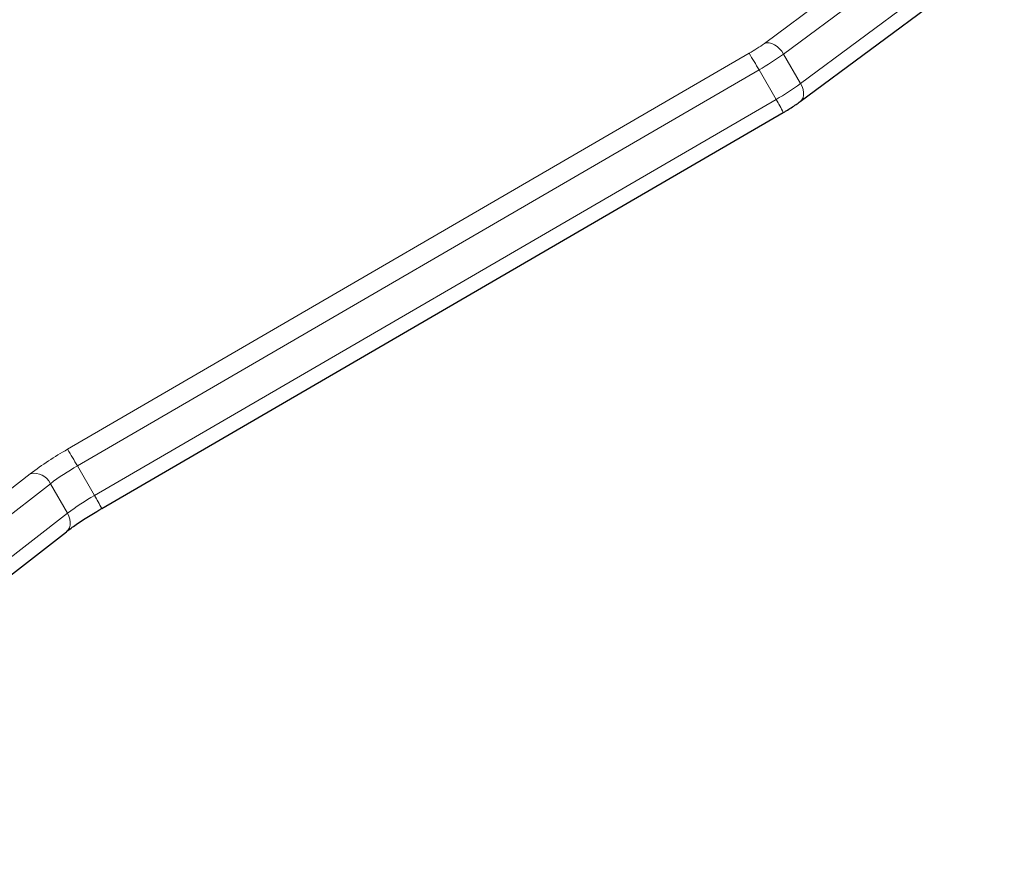
# Model space of a CAD drawing. Extents: x 1654 to 2317, y 1835 to 2408.
# Drawn here: x 2071 to 2082, y 1959 to 1968 of the extents above; entities that cross this region are included whole.
import ezdxf

# ---------------------------------------------------------------- set-up
doc = ezdxf.new("R2010")
doc.units = 0
doc.header["$LTSCALE"] = 0.125
doc.header["$MEASUREMENT"] = 0
doc.layers.add('CONTOUR', color=7, linetype='CONTINUOUS')

msp = doc.modelspace()

# ---------------------------------------------------------------- linework, layer by layer
at = {"layer": 'CONTOUR', "lineweight": 18}
for p, q in [((2078.99551, 1968.17181), (2081.21401, 1969.81739)), ((2081.4227, 1969.70156), (2079.20419, 1968.05598)), ((2079.39003, 1967.7341), (2081.60854, 1969.37968)), ((2071.40371, 1963.75182), (2078.82848, 1968.06367)), ((2079.20419, 1968.05598), (2079.39003, 1967.7341)), ((2078.93695, 1967.88296), (2071.51217, 1963.57111)), ((2079.12279, 1967.56108), (2078.93695, 1967.88296)), ((2071.69801, 1963.24923), (2079.12279, 1967.56108)), ((2071.51217, 1963.57111), (2071.69801, 1963.24923)), ((2066.24582, 1959.78797), (2070.99947, 1963.48601)), ((2071.21818, 1963.3778), (2066.46453, 1959.67976)), ((2071.40402, 1963.05591), (2071.21818, 1963.3778)), ((2066.65037, 1959.35787), (2071.40402, 1963.05591))]:
    msp.add_line(p, q, dxfattribs=at)
at = {"layer": 'CONTOUR', "lineweight": 25}
for p, q in [((2079.38597, 1967.53839), (2081.60447, 1969.18397)), ((2071.77663, 1963.10685), (2079.2014, 1967.4187)), ((2066.6397, 1959.15715), (2071.39335, 1962.8552))]:
    msp.add_line(p, q, dxfattribs=at)
at = {"layer": 'CONTOUR', "lineweight": 18, "flags": 128}
for points in [[(2078.99551, 1968.17181), (2079.01988, 1968.17752), (2079.04688, 1968.17682), (2079.07548, 1968.16975), (2079.10458, 1968.15657), (2079.13306, 1968.13779), (2079.15982, 1968.11414), (2079.18384, 1968.08651), (2079.20419, 1968.05598)], [(2079.39003, 1967.7341), (2079.40594, 1967.70183), (2079.41678, 1967.66907), (2079.42215, 1967.63708), (2079.42183, 1967.60708), (2079.41584, 1967.58023), (2079.40442, 1967.55756), (2079.38799, 1967.53993), (2079.38596, 1967.53838)], [(2071.40402, 1963.05591), (2071.41973, 1963.0235), (2071.43, 1962.99031), (2071.43444, 1962.95761), (2071.43288, 1962.92667), (2071.42537, 1962.89866), (2071.41221, 1962.87467), (2071.3939, 1962.85562), (2071.39335, 1962.8552)]]:
    msp.add_lwpolyline(points, dxfattribs=at)
at = {"layer": 'CONTOUR', "lineweight": 18}
for centre, radius, start, end in [((2077.90818, 1969.66826), 1.84977, 299.836028, 306.002279), ((2075.65324, 1966.03486), 3.76805, 29.371282, 32.576502), ((2077.46447, 1970.45031), 2.95964, 299.836028, 306.002279), ((2077.65031, 1970.12842), 2.95964, 299.836028, 306.002279), ((2077.55064, 1966.60012), 1.84258, 26.376079, 31.43496), ((2073.28672, 1960.44784), 3.8029, 119.67982, 126.973848), ((2068.22847, 1961.72301), 3.76805, 29.371282, 32.576502), ((2072.88164, 1961.16822), 2.76574, 119.67982, 126.973848), ((2071.0424, 1963.29765), 0.1932, 24.510807, 102.838706), ((2073.06748, 1960.84633), 2.76574, 119.67982, 126.973848), ((2070.12412, 1962.28728), 1.84458, 26.379524, 31.432894)]:
    msp.add_arc(centre, radius, start, end, dxfattribs=at)
at = {"layer": 'CONTOUR', "lineweight": 25}
for points, knots in [([(2079.2014, 1967.4187), (2079.21152, 1967.42464), (2079.24101, 1967.44193), (2079.28851, 1967.4714), (2079.34097, 1967.50584), (2079.37114, 1967.52767), (2079.38597, 1967.53839)], [0, 0, 0, 0, 0.14916024, 0.43434084, 0.7220595, 1, 1, 1, 1]), ([(2071.39335, 1962.8552), (2071.4016, 1962.86154), (2071.42492, 1962.87947), (2071.46995, 1962.91215), (2071.52987, 1962.95346), (2071.59654, 1962.99726), (2071.66835, 1963.04241), (2071.72924, 1963.07919), (2071.7657, 1963.10048), (2071.77663, 1963.10685)], [0, 0, 0, 0, 0.08897923, 0.25146064, 0.41711655, 0.58555496, 0.75568684, 0.9268154, 1, 1, 1, 1])]:
    msp.add_open_spline(points, degree=3, knots=knots, dxfattribs=at)

doc.saveas('drawing.dxf')
